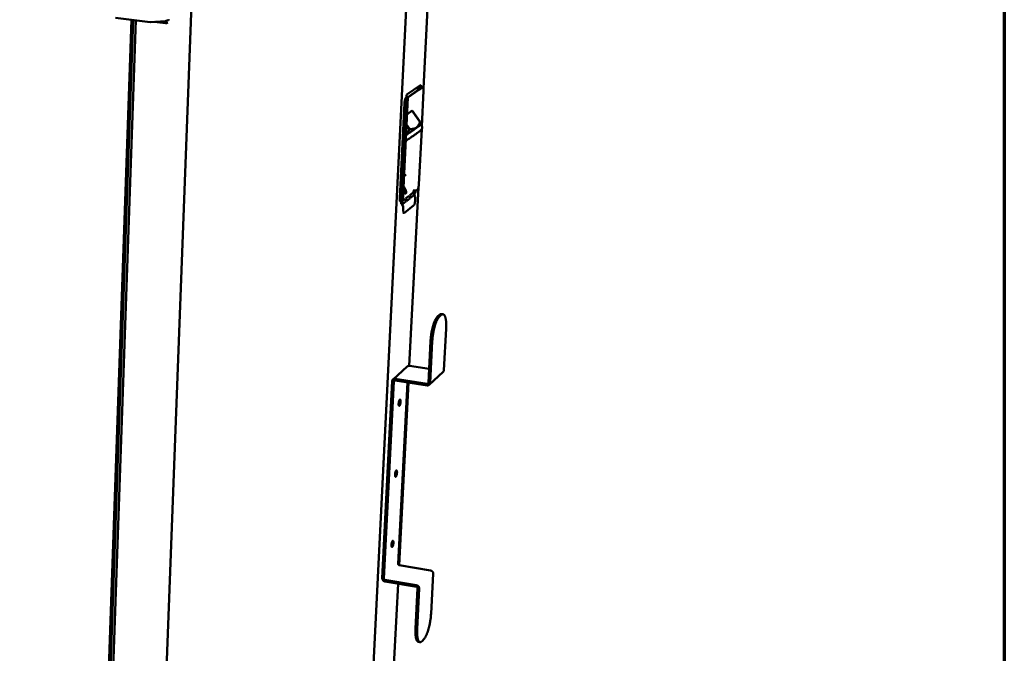
# Model space of a CAD drawing. Units: millimetres. Extents: x 65 to 5840, y 100 to 4100.
# Drawn here: x 5213 to 5840, y 2828 to 3231 of the extents above; entities that cross this region are included whole.
import ezdxf

# ---------------------------------------------------------------- set-up
doc = ezdxf.new("R2010")
doc.units = ezdxf.units.MM
doc.header["$LTSCALE"] = 20
doc.layers.add('Border (ISO)', color=7, linetype='Continuous', lineweight=70)
doc.layers.add('Visible (ISO)', color=7, linetype='Continuous', lineweight=50)

# ---------------------------------------------------------------- blocks, each defined once
blk = doc.blocks.new('Borders Default Border')
at = {"layer": 'Border (ISO)', "flags": 128}
blk.add_lwpolyline([(5, 5), (5, 205), (292, 205), (292, 5), (5, 5)], dxfattribs=at)

msp = doc.modelspace()

# ---------------------------------------------------------------- linework, layer by layer
at = {"layer": 'Visible (ISO)'}
for p, q in [((5435.94, 2776.89), (5494.41, 3946.37)), ((5483.08, 3441.76), (5470.08, 3187.74)), ((5298.78, 2620.19), (5327.58, 3377.5)), ((5284.06, 3231.33), (5262.83, 2619.79)), ((5285.18, 3231.2), (5263.75, 2615.55)), ((5286.95, 3230.99), (5265.53, 2618.47)), ((5273.84, 3232.57), (5296.04, 3229.89)), ((5296.21, 3229.88), (5296.04, 3229.89)), ((5305.66, 3230.52), (5296.21, 3229.88)), ((5298.52, 3230.04), (5305.67, 3229.18)), ((5306.76, 3229.39), (5307.31, 3229.69)), ((5307.94, 3231.31), (5307.96, 3231.43)), ((5459.53, 3183.63), (5468.19, 3189.68)), ((5465.86, 3186.07), (5459.92, 3181.9)), ((5467.27, 3186.92), (5460.04, 3181.89)), ((5460.04, 3181.89), (5467.06, 3186.78)), ((5466.49, 3187.23), (5466.54, 3188.27)), ((5466.55, 3188.53), (5466.54, 3188.27)), ((5467.06, 3186.78), (5467.24, 3186.9)), ((5467.24, 3186.9), (5467.24, 3186.9)), ((5467.41, 3187.04), (5467.52, 3189.21)), ((5468.38, 3189.11), (5468.35, 3188.38)), ((5468.35, 3188.38), (5468.55, 3188.52)), ((5468.35, 3188.38), (5469.21, 3188.27)), ((5468.77, 3188.59), (5468.55, 3188.52)), ((5468.77, 3188.59), (5469.63, 3188.48)), ((5470.16, 3186.13), (5469.01, 3163.65)), ((5469.21, 3188.27), (5469.41, 3188.42)), ((5460.16, 3181.74), (5456.85, 3115.88)), ((5459.22, 3181.99), (5459.02, 3181.85)), ((5459.22, 3181.99), (5459.26, 3182.73)), ((5459.22, 3181.99), (5460.1, 3181.88)), ((5459.89, 3181.74), (5460.1, 3181.88)), ((5454.91, 3117.76), (5457.95, 3178.25)), ((5455.78, 3117.65), (5458.82, 3178.14)), ((5459.63, 3171.14), (5462.78, 3173.35)), ((5462.95, 3173.47), (5461.95, 3172.83)), ((5462.95, 3173.47), (5462.78, 3173.35)), ((5462.78, 3173.35), (5467.8, 3166.23)), ((5467.96, 3166.35), (5462.95, 3173.47)), ((5461.7, 3172.66), (5459.63, 3171.22)), ((5461.7, 3172.66), (5461.95, 3172.83)), ((5459.26, 3163.84), (5460.96, 3161.42)), ((5461.38, 3161.71), (5459.3, 3164.66)), ((5461.38, 3161.71), (5460.96, 3161.42)), ((5468.91, 3161.7), (5467.1, 3126.39)), ((5467.96, 3166.35), (5467.8, 3166.23)), ((5468.41, 3164.5), (5468.43, 3164.89)), ((5468.41, 3164.5), (5469.03, 3163.63)), ((5457.71, 3122.32), (5457.22, 3123.33)), ((5466.84, 3124.54), (5461.02, 3010.82)), ((5456.86, 3116.08), (5458.39, 3117.27)), ((5458.39, 3117.27), (5458.67, 3116.68)), ((5458.82, 3117.6), (5460.98, 3119.28)), ((5459.1, 3117.01), (5458.82, 3117.6)), ((5461.42, 3117.57), (5459.26, 3115.89)), ((5460.98, 3119.28), (5461.26, 3118.69)), ((5461.41, 3119.61), (5463.56, 3121.27)), ((5461.69, 3119.02), (5461.41, 3119.61)), ((5461.42, 3117.57), (5461.41, 3117.57)), ((5461.44, 3117.87), (5461.42, 3117.57)), ((5464, 3119.57), (5461.85, 3117.9)), ((5461.85, 3117.9), (5461.86, 3118.2)), ((5463.45, 3122.48), (5463.79, 3122.64)), ((5463.54, 3122.52), (5464.26, 3121.02)), ((5463.56, 3121.27), (5463.84, 3120.69)), ((5464, 3119.57), (5463.99, 3119.57)), ((5464.01, 3119.87), (5464, 3119.57)), ((5464.08, 3121.81), (5464.04, 3121.47)), ((5464.08, 3121.81), (5464.12, 3122.6)), ((5464.7, 3118.53), (5464.15, 3119.67)), ((5464.4, 3120.63), (5464.46, 3120.62)), ((5464.43, 3120.19), (5464.43, 3120.2)), ((5464.43, 3120.19), (5464.44, 3120.19)), ((5464.44, 3120.19), (5464.43, 3120.19)), ((5464.46, 3120.62), (5464.44, 3120.19)), ((5464.68, 3120.8), (5464.46, 3120.62)), ((5464.87, 3117.7), (5464.81, 3116.54)), ((5464.99, 3122.59), (5464.94, 3121.69)), ((5465.6, 3122.69), (5465.86, 3122.66)), ((5466.06, 3122.81), (5465.86, 3122.66)), ((5465.86, 3122.66), (5465.86, 3122.81)), ((5455.44, 3115.48), (5456.31, 3115.36)), ((5455.84, 3114.63), (5455.88, 3115.42)), ((5456.26, 3114.26), (5455.85, 3114.31)), ((5456.07, 3114.66), (5455.86, 3115.09)), ((5456.26, 3114.26), (5456.03, 3114.08)), ((5456.2, 3114.26), (5456.07, 3114.66)), ((5456.24, 3113.82), (5456.26, 3114.26)), ((5456.24, 3113.83), (5456.24, 3113.91)), ((5456.24, 3113.83), (5456.24, 3113.82)), ((5456.24, 3113.82), (5456.24, 3113.82)), ((5456.24, 3113.82), (5456.24, 3113.82)), ((5456.5, 3114.99), (5456.32, 3115.36)), ((5456.5, 3113.73), (5457.06, 3112.57)), ((5456.76, 3115.6), (5456.55, 3115.44)), ((5458.83, 3115.56), (5456.66, 3113.87)), ((5456.66, 3113.87), (5456.67, 3114.16)), ((5456.77, 3115.76), (5456.76, 3115.6)), ((5456.85, 3115.88), (5456.77, 3115.76)), ((5457.23, 3111.74), (5457.18, 3110.57)), ((5457.95, 3108.39), (5463.77, 3112.95)), ((5458.83, 3115.56), (5458.82, 3115.56)), ((5458.85, 3115.85), (5458.83, 3115.56)), ((5459.26, 3115.89), (5459.27, 3116.19)), ((5457.7, 3108.3), (5456.87, 3108.41)), ((5480.35, 3043.46), (5479.02, 3042.28)), ((5480.09, 3042.13), (5481.42, 3043.3)), ((5482.52, 3043.74), (5481.45, 3043.89)), ((5484.52, 3034.49), (5483.13, 3008.19)), ((5474.58, 3026.69), (5473.19, 3000.14)), ((5475.66, 3026.53), (5474.27, 2999.97)), ((5459.73, 3010.43), (5450.66, 3002.27)), ((5461.07, 3010.82), (5473.65, 3008.91)), ((5473.76, 2998.86), (5482.62, 3007.09)), ((5450.14, 3001.14), (5443.83, 2875.6)), ((5451.21, 3000.98), (5444.88, 2875.41)), ((5472.38, 2998.46), (5451.96, 3001.58)), ((5472.44, 2999.53), (5452.01, 3002.65)), ((5459.82, 3000.38), (5453.91, 2884.79)), ((5460.48, 3000.28), (5454.53, 2883.99)), ((5454.57, 2883.98), (5474.56, 2880.56)), ((5476.23, 2878.53), (5474.87, 2852.95)), ((5445.5, 2873.55), (5465.67, 2870.06)), ((5445.55, 2874.59), (5465.72, 2871.11)), ((5453.92, 2872.09), (5449.86, 2792.74)), ((5466.34, 2869.23), (5464.99, 2843.42)), ((5467.41, 2869.05), (5466.05, 2843.23)), ((5467.83, 2834.9), (5466.77, 2835.09)), ((5469.2, 2835.61), (5470.52, 2837.09))]:
    msp.add_line(p, q, dxfattribs=at)
at = {"layer": 'Visible (ISO)', "flags": 128}
for points in [[(5305.66, 3230.52, 0.011926), (5305.89, 3230.55, 0.024843), (5306, 3230.58, 0.002315), (5306.36, 3230.67, 0.011262), (5306.43, 3230.69, 0.007035), (5306.7, 3230.78, 0.008167), (5306.92, 3230.86, 0.006431), (5306.97, 3230.88, 0.000727), (5307.44, 3231.07, 0.012625), (5307.61, 3231.15, 0.006717), (5307.94, 3231.31)], [(5306.76, 3229.39, -0.038866), (5306.5, 3229.27, -0.038866), (5306.23, 3229.2, -0.038872), (5305.95, 3229.17, -0.038872), (5305.67, 3229.18)], [(5465.86, 3186.07, 0.038363), (5466.07, 3186.25, 0.059601), (5466.18, 3186.38, 0.017582), (5466.3, 3186.57, 0.017053), (5466.4, 3186.78, 0.057786), (5466.45, 3186.95, 0.037765), (5466.49, 3187.23)], [(5468.38, 3189.11, 0.04344), (5468.39, 3189.29, 0.045557), (5468.37, 3189.45, 0.025636), (5468.33, 3189.62, 0.093939), (5468.3, 3189.66, 0.178018), (5468.27, 3189.68, 0.085481), (5468.19, 3189.68)], [(5469.41, 3188.42, -0.112558), (5469.57, 3188.49, -0.168116), (5469.68, 3188.47, -0.082188), (5469.82, 3188.37, -0.082162), (5469.91, 3188.23, -0.030601), (5470.02, 3187.96, -0.036105), (5470.08, 3187.73, -0.013677), (5470.1, 3187.55, -0.004295), (5470.17, 3187, -0.026), (5470.18, 3186.67, -0.016491), (5470.16, 3186.13)], [(5459.02, 3181.85, 0.027314), (5458.81, 3181.63, 0.055712), (5458.73, 3181.5, 0.011705), (5458.53, 3181.1, 0.024472), (5458.45, 3180.9, 0.011874), (5458.3, 3180.46, 0.015184), (5458.21, 3180.11, 0.010593), (5458.18, 3179.96, 0.002071), (5458.04, 3179.19, 0.020517), (5457.99, 3178.86, 0.011395), (5457.95, 3178.25)], [(5458.82, 3178.14, -0.011383), (5458.86, 3178.75, -0.020496), (5458.91, 3179.08, -0.002067), (5459.05, 3179.85, -0.010581), (5459.08, 3180, -0.015168), (5459.18, 3180.35, -0.01186), (5459.32, 3180.79, -0.02445), (5459.4, 3180.99, -0.01169), (5459.6, 3181.39, -0.055681), (5459.68, 3181.52, -0.027291), (5459.89, 3181.74)], [(5459.53, 3183.63, 0.029018), (5459.44, 3183.51, 0.059981), (5459.41, 3183.45, 0.015365), (5459.37, 3183.33, 0.008387), (5459.31, 3183.12, 0.032513), (5459.28, 3182.96, 0.021844), (5459.26, 3182.73)], [(5459.63, 3171.21, -0.000451), (5460.07, 3171.51, -0.000781), (5460.32, 3171.68, -0.000004), (5460.82, 3172.03, -0.000226), (5460.83, 3172.03, -0.001512), (5460.99, 3172.14, -0.001517), (5461.15, 3172.24, -0.007073), (5461.25, 3172.31, -0.455374), (5461.25, 3172.31, -0.346528), (5461.25, 3172.31, -0.006614), (5461.15, 3172.23, -0.001324), (5460.98, 3172.11, -0.001456), (5460.83, 3172, -0.000229), (5460.82, 3172, -0.000004), (5460.32, 3171.64, -0.000767), (5460.07, 3171.46, -0.000443), (5459.63, 3171.15)], [(5468.41, 3164.5, -0.004016), (5468.33, 3164.43, -0.01477), (5468.31, 3164.41, -0.00056), (5468.04, 3164.22, -0.002897), (5467.99, 3164.18, -0.000471), (5467.63, 3163.92, -0.001123), (5467.48, 3163.81, -0.000418), (5467.07, 3163.51, -0.000609), (5466.78, 3163.31, -0.000316), (5466.31, 3162.97, -0.000397), (5465.92, 3162.7, -0.000251), (5465.39, 3162.32, -0.000292), (5464.92, 3161.99, -0.000213), (5464.34, 3161.59, -0.000235), (5463.82, 3161.22, -0.000192), (5463.21, 3160.79, -0.000203), (5462.63, 3160.38, -0.000183), (5462.01, 3159.95, -0.000187), (5461.4, 3159.53, -0.000185), (5461.4, 3159.52, -0.000001), (5460.16, 3158.67, -0.000379), (5459.77, 3158.39, -0.000188), (5458.96, 3157.83)], [(5457.71, 3133.12, -0.017333), (5457.98, 3132.92, -0.033491), (5458.11, 3132.81, -0.004449), (5458.28, 3132.63, -0.003302), (5458.51, 3132.38, -0.024809), (5458.67, 3132.19, -0.014934), (5458.91, 3131.85)], [(5457.3, 3124.96, -0.022652), (5457.59, 3124.74, -0.04343), (5457.72, 3124.6, -0.007807), (5458.03, 3124.2, -0.021274), (5458.14, 3124.05, -0.014716), (5458.35, 3123.7, -0.016142), (5458.52, 3123.36, -0.015235), (5458.67, 3123.01, -0.014625), (5458.81, 3122.63, -0.018706), (5458.9, 3122.3, -0.015671), (5458.99, 3121.91, -0.027827), (5459.02, 3121.65, -0.021451), (5459.03, 3121.3, -0.050483), (5459.01, 3121.08, -0.050685), (5458.94, 3120.87, -0.095468), (5458.84, 3120.72, -0.109407), (5458.71, 3120.65, -0.102299), (5458.56, 3120.63, -0.086624), (5458.38, 3120.67, -0.042095), (5458.16, 3120.79, -0.044927), (5457.98, 3120.93, -0.019707), (5457.86, 3121.06, -0.007256), (5457.56, 3121.41, -0.033611), (5457.38, 3121.65, -0.02212), (5457.16, 3122.05)], [(5458.24, 3120.74, 0.022867), (5458.27, 3121.07, 0.043939), (5458.26, 3121.25, 0.007892), (5458.19, 3121.71, 0.021487), (5458.16, 3121.88, 0.014343), (5458.05, 3122.25, 0.01603), (5457.94, 3122.58, 0.014226), (5457.88, 3122.72, 0.003435), (5457.63, 3123.27, 0.027154), (5457.5, 3123.5, 0.014918), (5457.25, 3123.89)], [(5467.1, 3126.39, -0.011108), (5467.06, 3125.79, -0.020111), (5467.01, 3125.47, -0.001972), (5466.88, 3124.71, -0.010349), (5466.85, 3124.57, -0.014538), (5466.75, 3124.21, -0.01147), (5466.61, 3123.77, -0.023109), (5466.54, 3123.58, -0.010423), (5466.34, 3123.17, -0.052578), (5466.26, 3123.04, -0.025675), (5466.06, 3122.81)], [(5454.91, 3117.76, 0.012948), (5454.9, 3117.31, 0.021614), (5454.91, 3117.04, 0.002614), (5454.95, 3116.53, 0.011582), (5454.96, 3116.42, 0.023291), (5455, 3116.21, 0.016963), (5455.07, 3115.93, 0.044519), (5455.13, 3115.78, 0.034903), (5455.24, 3115.61, 0.098557), (5455.3, 3115.55, 0.053147), (5455.44, 3115.48)], [(5456.55, 3115.44, -0.12007), (5456.4, 3115.36, -0.171099), (5456.28, 3115.37, -0.084055), (5456.14, 3115.46, -0.088611), (5456.04, 3115.58, -0.034914), (5455.93, 3115.83, -0.038841), (5455.87, 3116.07, -0.014271), (5455.84, 3116.24, -0.004673), (5455.78, 3116.78, -0.02684), (5455.76, 3117.12, -0.01724), (5455.78, 3117.65)], [(5458.23, 3120.75, 0.012175), (5458.16, 3121.08, 0.023116), (5458.11, 3121.26, 0.002269), (5458.03, 3121.51, 0.002029), (5457.94, 3121.79, 0.020663), (5457.87, 3121.98, 0.011517), (5457.71, 3122.32)], [(5459.27, 3116.19, 0.031037), (5459.27, 3116.4, 0.031037), (5459.24, 3116.61, 0.031605), (5459.18, 3116.81, 0.031605), (5459.1, 3117.01)], [(5461.26, 3118.69, -0.031616), (5461.35, 3118.49, -0.031616), (5461.4, 3118.29, -0.03105), (5461.43, 3118.08, -0.03105), (5461.44, 3117.87)], [(5461.86, 3118.2, 0.031053), (5461.86, 3118.41, 0.031053), (5461.83, 3118.62, 0.031618), (5461.77, 3118.82, 0.031618), (5461.69, 3119.02)], [(5465.86, 3122.81, -0.024287), (5465.66, 3122.71, -0.051063), (5465.55, 3122.68, -0.010081), (5465.21, 3122.62, -0.021649), (5465.05, 3122.6, -0.011315), (5464.93, 3122.59, -0.002924), (5464.43, 3122.58, -0.023134), (5464.2, 3122.59, -0.013274), (5463.79, 3122.64)], [(5463.84, 3120.69, -0.031629), (5463.92, 3120.49, -0.031629), (5463.98, 3120.29, -0.031066), (5464.01, 3120.08, -0.031066), (5464.01, 3119.87)], [(5464.26, 3121.02, -0.031631), (5464.34, 3120.82, -0.031631), (5464.4, 3120.61, -0.031068), (5464.43, 3120.41, -0.031068), (5464.43, 3120.2)], [(5464.68, 3120.8, 0.027637), (5464.77, 3120.92, 0.057056), (5464.8, 3120.98, 0.013978), (5464.84, 3121.1, 0.007853), (5464.89, 3121.31, 0.031846), (5464.92, 3121.46, 0.021084), (5464.94, 3121.69)], [(5464.7, 3118.53, -0.031636), (5464.78, 3118.33, -0.031636), (5464.84, 3118.12, -0.03107), (5464.87, 3117.91, -0.03107), (5464.87, 3117.7)], [(5455.84, 3114.63, 0.046473), (5455.83, 3114.46, 0.04804), (5455.85, 3114.29, 0.027432), (5455.9, 3114.13, 0.101271), (5455.92, 3114.09, 0.190744), (5455.96, 3114.07, 0.093801), (5456.03, 3114.08)], [(5456.67, 3114.16, 0.031021), (5456.67, 3114.38, 0.031021), (5456.64, 3114.59, 0.031592), (5456.58, 3114.79, 0.031592), (5456.5, 3114.99)], [(5457.06, 3112.57, -0.031598), (5457.14, 3112.37, -0.031598), (5457.2, 3112.16, -0.031023), (5457.23, 3111.95, -0.031023), (5457.23, 3111.74)], [(5457.95, 3108.39, -0.121021), (5457.79, 3108.3, -0.171789), (5457.67, 3108.31, -0.084389), (5457.53, 3108.39, -0.089249), (5457.43, 3108.52, -0.03526), (5457.33, 3108.77, -0.039029), (5457.26, 3109, -0.014268), (5457.24, 3109.18, -0.004685), (5457.18, 3109.71, -0.026843), (5457.16, 3110.05, -0.017257), (5457.18, 3110.57)], [(5458.67, 3116.68, -0.031603), (5458.76, 3116.48, -0.031603), (5458.81, 3116.28, -0.031035), (5458.84, 3116.07, -0.031035), (5458.85, 3115.85)], [(5464.81, 3116.54, -0.011111), (5464.77, 3115.95, -0.020129), (5464.72, 3115.62, -0.001973), (5464.59, 3114.86, -0.010357), (5464.56, 3114.71, -0.01449), (5464.46, 3114.36, -0.011458), (5464.32, 3113.92, -0.022961), (5464.25, 3113.73, -0.010273), (5464.05, 3113.31, -0.052173), (5463.97, 3113.19, -0.025486), (5463.77, 3112.95)], [(5479.02, 3042.28, 0.017709), (5478.64, 3041.9, 0.034956), (5478.47, 3041.68, 0.004635), (5478.04, 3041.03, 0.016902), (5477.92, 3040.85, 0.010097), (5477.62, 3040.28, 0.011945), (5477.39, 3039.79, 0.007924), (5477.1, 3039.12, 0.009044), (5476.87, 3038.53, 0.006572), (5476.6, 3037.79, 0.007267), (5476.38, 3037.1, 0.005713), (5476.14, 3036.29, 0.006148), (5475.93, 3035.53, 0.005181), (5475.72, 3034.67, 0.005444), (5475.53, 3033.84, 0.004886), (5475.35, 3032.95, 0.005023), (5475.19, 3032.08, 0.004785), (5475.04, 3031.18, 0.004818), (5474.92, 3030.27, 0.004864), (5474.9, 3030.14, 0.000378), (5474.71, 3028.47, 0.009553), (5474.66, 3027.86, 0.00491), (5474.58, 3026.69)], [(5475.66, 3026.53, -0.004903), (5475.74, 3027.7, -0.009539), (5475.79, 3028.31, -0.000377), (5475.98, 3029.98, -0.004856), (5476, 3030.11, -0.004811), (5476.13, 3031.02, -0.004778), (5476.27, 3031.92, -0.005016), (5476.43, 3032.79, -0.004879), (5476.61, 3033.68, -0.005436), (5476.8, 3034.51, -0.005173), (5477.01, 3035.37, -0.00614), (5477.22, 3036.13, -0.005705), (5477.46, 3036.95, -0.007258), (5477.68, 3037.63, -0.006563), (5477.95, 3038.38, -0.009033), (5478.18, 3038.97, -0.007914), (5478.47, 3039.63, -0.011932), (5478.7, 3040.12, -0.010085), (5479, 3040.69, -0.016887), (5479.12, 3040.87, -0.004628), (5479.55, 3041.53, -0.034934), (5479.72, 3041.74, -0.017694), (5480.09, 3042.13)], [(5481.45, 3043.89, 0.048926), (5481.18, 3043.88, 0.048926), (5480.91, 3043.82, 0.061028), (5480.61, 3043.67, 0.061028), (5480.35, 3043.46)], [(5481.42, 3043.3, -0.055388), (5481.7, 3043.53, -0.071722), (5481.95, 3043.65, -0.028389), (5482.3, 3043.73, -0.062929), (5482.46, 3043.74, -0.06686), (5482.7, 3043.69, -0.066034), (5482.93, 3043.58, -0.044169), (5483.16, 3043.39, -0.046437), (5483.35, 3043.16, -0.024241), (5483.57, 3042.82, -0.028937), (5483.72, 3042.5, -0.015157), (5483.91, 3042.02, -0.018649), (5484.03, 3041.61, -0.010801), (5484.18, 3041.02, -0.012925), (5484.28, 3040.51, -0.008337), (5484.39, 3039.82, -0.009617), (5484.45, 3039.22, -0.006819), (5484.52, 3038.45, -0.007612), (5484.55, 3037.77, -0.005856), (5484.56, 3037.63, -0.000558), (5484.58, 3036.18, -0.011044), (5484.57, 3035.58, -0.005982), (5484.52, 3034.49)], [(5459.73, 3010.43, -0.037441), (5459.95, 3010.61, -0.058692), (5460.12, 3010.69, -0.016846), (5460.34, 3010.76, -0.016137), (5460.58, 3010.82, -0.05619), (5460.77, 3010.84, -0.036623), (5461.07, 3010.82)], [(5483.13, 3008.19, -0.048917), (5483.08, 3007.88, -0.048917), (5482.98, 3007.58, -0.04774), (5482.82, 3007.32, -0.04774), (5482.62, 3007.09)], [(5452.01, 3002.65, 0.052994), (5451.6, 3002.68, 0.074461), (5451.32, 3002.62, 0.029854), (5450.92, 3002.45, 0.053946), (5450.72, 3002.32, 0.05453), (5450.55, 3002.16, 0.030481), (5450.31, 3001.81, 0.075571), (5450.19, 3001.54, 0.053706), (5450.14, 3001.14)], [(5451.96, 3001.58, 0.071989), (5451.75, 3001.59, 0.093575), (5451.59, 3001.54, 0.04809), (5451.45, 3001.45, 0.048645), (5451.32, 3001.32, 0.094683), (5451.24, 3001.18, 0.072446), (5451.21, 3000.98)], [(5474.27, 2999.97, -0.053737), (5474.21, 2999.57, -0.07568), (5474.1, 2999.31, -0.030506), (5473.85, 2998.96, -0.05452), (5473.68, 2998.79, -0.053732), (5473.47, 2998.66, -0.029701), (5473.07, 2998.49, -0.074209), (5472.79, 2998.43, -0.052787), (5472.38, 2998.46)], [(5473.19, 3000.14, -0.072366), (5473.15, 2999.93, -0.094709), (5473.08, 2999.79, -0.048606), (5472.95, 2999.67, -0.047907), (5472.8, 2999.57, -0.093275), (5472.64, 2999.52, -0.071766), (5472.44, 2999.53)], [(5455.48, 2987.94, -0.012961), (5455.45, 2987.47, -0.022998), (5455.41, 2987.2, -0.002737), (5455.29, 2986.62, -0.011569), (5455.26, 2986.48, -0.018754), (5455.18, 2986.24, -0.012915), (5455.05, 2985.88, -0.035678), (5454.96, 2985.69, -0.031151), (5454.82, 2985.48, -0.088045), (5454.7, 2985.37, -0.137091), (5454.6, 2985.34, -0.158358), (5454.5, 2985.37, -0.11357), (5454.41, 2985.47, -0.049647), (5454.33, 2985.65, -0.044831), (5454.28, 2985.86, -0.01426), (5454.24, 2986.21, -0.021639), (5454.23, 2986.45, -0.011688), (5454.24, 2986.84, -0.014152), (5454.27, 2987.16, -0.012072), (5454.32, 2987.53, -0.011787), (5454.38, 2987.91, -0.015253), (5454.45, 2988.2, -0.011902), (5454.57, 2988.58, -0.024913), (5454.64, 2988.78, -0.016594), (5454.79, 2989.08, -0.055252), (5454.9, 2989.26, -0.073689), (5455.02, 2989.36, -0.137613), (5455.13, 2989.39, -0.157536), (5455.23, 2989.37, -0.107722), (5455.31, 2989.28, -0.070597), (5455.39, 2989.1, -0.022021), (5455.42, 2988.96, -0.009072), (5455.48, 2988.61, -0.03308), (5455.5, 2988.33, -0.023945), (5455.48, 2987.94)], [(5454.24, 2986.85, 0.010519), (5454.3, 2987.15, 0.010519), (5454.36, 2987.45, 0.010527), (5454.39, 2987.75, 0.010527), (5454.42, 2988.06)], [(5453.19, 2942.86, -0.012815), (5453.16, 2942.39, -0.022843), (5453.12, 2942.12, -0.002679), (5453, 2941.54, -0.011479), (5452.97, 2941.4, -0.018214), (5452.89, 2941.15, -0.012651), (5452.76, 2940.8, -0.034188), (5452.67, 2940.61, -0.028673), (5452.53, 2940.39, -0.084082), (5452.41, 2940.27, -0.132293), (5452.31, 2940.24, -0.160672), (5452.21, 2940.26, -0.118644), (5452.12, 2940.35, -0.053787), (5452.04, 2940.52, -0.046545), (5451.99, 2940.73, -0.014467), (5451.95, 2941.08, -0.022095), (5451.94, 2941.31, -0.01163), (5451.95, 2941.7, -0.014252), (5451.98, 2942.02, -0.011916), (5452.03, 2942.39, -0.011747), (5452.1, 2942.76, -0.014903), (5452.17, 2943.06, -0.011755), (5452.28, 2943.44, -0.024031), (5452.35, 2943.64, -0.015822), (5452.5, 2943.95, -0.052741), (5452.61, 2944.13, -0.068218), (5452.73, 2944.24, -0.133265), (5452.84, 2944.28, -0.160088), (5452.94, 2944.26, -0.114468), (5453.02, 2944.17, -0.073668), (5453.1, 2944, -0.023277), (5453.13, 2943.86, -0.00951), (5453.19, 2943.52, -0.033524), (5453.21, 2943.24, -0.024546), (5453.19, 2942.86)], [(5451.96, 2941.78, 0.009709), (5452.02, 2942.06, 0.009709), (5452.06, 2942.34, 0.009718), (5452.1, 2942.62, 0.009718), (5452.13, 2942.91)], [(5450.92, 2898.14, -0.012672), (5450.89, 2897.67, -0.02269), (5450.85, 2897.41, -0.002622), (5450.73, 2896.82, -0.011388), (5450.7, 2896.69, -0.017696), (5450.62, 2896.43, -0.012403), (5450.49, 2896.08, -0.032779), (5450.4, 2895.89, -0.02644), (5450.26, 2895.66, -0.080295), (5450.14, 2895.54, -0.127159), (5450.04, 2895.5, -0.162255), (5449.94, 2895.51, -0.123836), (5449.85, 2895.6, -0.058238), (5449.77, 2895.76, -0.04832), (5449.72, 2895.96, -0.0147), (5449.68, 2896.31, -0.022559), (5449.67, 2896.54, -0.011569), (5449.68, 2896.93, -0.014351), (5449.71, 2897.24, -0.011761), (5449.76, 2897.61, -0.011706), (5449.82, 2897.98, -0.014564), (5449.9, 2898.28, -0.01161), (5450.01, 2898.66, -0.023193), (5450.08, 2898.87, -0.015139), (5450.23, 2899.18, -0.050357), (5450.34, 2899.36, -0.06302), (5450.46, 2899.48, -0.128724), (5450.57, 2899.52, -0.162021), (5450.67, 2899.51, -0.121197), (5450.75, 2899.43, -0.076862), (5450.83, 2899.27, -0.024677), (5450.86, 2899.13, -0.009972), (5450.92, 2898.79, -0.033971), (5450.94, 2898.52, -0.025168), (5450.92, 2898.14)], [(5449.69, 2897.09, 0.00881), (5449.75, 2897.34, 0.00881), (5449.79, 2897.6, 0.008818), (5449.83, 2897.86, 0.008818), (5449.85, 2898.11)], [(5453.91, 2884.79, 0.058792), (5453.93, 2884.58, 0.082073), (5453.99, 2884.43, 0.037864), (5454.1, 2884.28, 0.037048), (5454.23, 2884.14, 0.080252), (5454.36, 2884.05, 0.058116), (5454.57, 2883.98)], [(5474.56, 2880.56, -0.043858), (5474.98, 2880.45, -0.065893), (5475.23, 2880.31, -0.022843), (5475.6, 2880.02, -0.04324), (5475.78, 2879.84, -0.044366), (5475.92, 2879.63, -0.023961), (5476.13, 2879.21, -0.068115), (5476.21, 2878.95, -0.045149), (5476.23, 2878.53)], [(5443.83, 2875.6, 0.044886), (5443.85, 2875.18, 0.067785), (5443.93, 2874.91, 0.023744), (5444.14, 2874.48, 0.044096), (5444.28, 2874.27, 0.043132), (5444.46, 2874.09, 0.022781), (5444.83, 2873.8, 0.065876), (5445.09, 2873.66, 0.04378), (5445.5, 2873.55)], [(5444.88, 2875.41, 0.05865), (5444.9, 2875.2, 0.081928), (5444.96, 2875.05, 0.037745), (5445.07, 2874.89, 0.03694), (5445.21, 2874.75, 0.080129), (5445.34, 2874.66, 0.057983), (5445.55, 2874.59)], [(5465.67, 2870.06, -0.058023), (5465.88, 2869.99, -0.080084), (5466.02, 2869.9, -0.036963), (5466.15, 2869.76, -0.037886), (5466.27, 2869.6, -0.082154), (5466.32, 2869.45, -0.058793), (5466.34, 2869.23)], [(5465.72, 2871.11, -0.043772), (5466.14, 2870.99, -0.065813), (5466.4, 2870.86, -0.022778), (5466.77, 2870.56, -0.043142), (5466.95, 2870.38, -0.044257), (5467.1, 2870.17, -0.023884), (5467.31, 2869.74, -0.068013), (5467.38, 2869.47, -0.04505), (5467.41, 2869.05)], [(5474.87, 2852.95, -0.004809), (5474.8, 2851.82, -0.009409), (5474.74, 2851.24, -0.000363), (5474.56, 2849.61, -0.004763), (5474.55, 2849.49, -0.004589), (5474.42, 2848.6, -0.004602), (5474.28, 2847.71, -0.004696), (5474.12, 2846.85, -0.004614), (5473.95, 2845.97, -0.004991), (5473.76, 2845.13, -0.0048), (5473.56, 2844.27, -0.005519), (5473.35, 2843.5, -0.005187), (5473.12, 2842.68, -0.006371), (5472.9, 2841.97, -0.005836), (5472.64, 2841.2, -0.007717), (5472.41, 2840.57, -0.006863), (5472.13, 2839.88, -0.00988), (5471.9, 2839.35, -0.008486), (5471.6, 2838.74, -0.013501), (5471.51, 2838.57, -0.002976), (5471.06, 2837.8, -0.028074), (5470.9, 2837.55, -0.014047), (5470.52, 2837.09)], [(5464.99, 2843.42, 0.006624), (5464.94, 2842.33, 0.01206), (5464.94, 2841.72, 0.000683), (5464.97, 2840.31, 0.00644), (5464.98, 2840.16, 0.008898), (5465.02, 2839.5, 0.007766), (5465.09, 2838.75, 0.011836), (5465.17, 2838.2, 0.009927), (5465.29, 2837.54, 0.016968), (5465.4, 2837.1, 0.013713), (5465.56, 2836.55, 0.026418), (5465.7, 2836.21, 0.02159), (5465.9, 2835.81, 0.043621), (5466.04, 2835.61, 0.025833), (5466.31, 2835.32, 0.081664), (5466.46, 2835.21, 0.047649), (5466.77, 2835.09)], [(5469.2, 2835.61, -0.043768), (5468.93, 2835.32, -0.057386), (5468.67, 2835.14, -0.020437), (5468.32, 2834.96, -0.049936), (5468.17, 2834.91, -0.069992), (5467.93, 2834.89, -0.070614), (5467.7, 2834.94, -0.060158), (5467.47, 2835.05, -0.059411), (5467.27, 2835.22, -0.033703), (5467.05, 2835.48, -0.037766), (5466.89, 2835.75, -0.018961), (5466.7, 2836.16, -0.023352), (5466.57, 2836.51, -0.012606), (5466.42, 2837.06, -0.015415), (5466.32, 2837.5, -0.00933), (5466.21, 2838.15, -0.010994), (5466.14, 2838.7, -0.007395), (5466.07, 2839.43, -0.008402), (5466.03, 2840.07, -0.006185), (5466.03, 2840.21, -0.000627), (5466, 2841.59, -0.011601), (5466.01, 2842.17, -0.006345), (5466.05, 2843.23)]]:
    msp.add_lwpolyline(points, format="xyb", dxfattribs=at)
at = {"layer": 'Visible (ISO)'}
for points, knots in [([(5467.06, 3186.78), (5467.66, 3187.02), (5468.36, 3187.34), (5468.8, 3187.74), (5468.99, 3187.91), (5469.13, 3188.09), (5469.21, 3188.27)], [0, 0, 0, 0, 1.109068, 1.109068, 1.109068, 1.570796, 1.570796, 1.570796, 1.570796]), ([(5467.4, 3187.03), (5467.72, 3187.36), (5468.09, 3187.74), (5468.27, 3188.16), (5468.3, 3188.23), (5468.33, 3188.31), (5468.35, 3188.38)], [0.083567, 0.083567, 0.083567, 0.083567, 1.350716, 1.350716, 1.350716, 1.570796, 1.570796, 1.570796, 1.570796]), ([(5469.12, 3162.05), (5468.99, 3161.81), (5468.84, 3161.58), (5468.52, 3161.16), (5468.35, 3160.97), (5468.09, 3160.72), (5468, 3160.64), (5467.86, 3160.52), (5467.81, 3160.47), (5467.72, 3160.4), (5467.68, 3160.37), (5467.54, 3160.26), (5467.46, 3160.2), (5467.09, 3159.93), (5466.69, 3159.64), (5465.78, 3158.99), (5465.28, 3158.65), (5464.29, 3157.95), (5463.78, 3157.59), (5462.78, 3156.89), (5462.26, 3156.54), (5461.29, 3155.86), (5460.81, 3155.53), (5459.96, 3154.95), (5459.57, 3154.68), (5459.07, 3154.34), (5458.91, 3154.24), (5458.77, 3154.14)], [0, 0, 0, 0, 0.108738, 0.108738, 0.210346, 0.210346, 0.263366, 0.263366, 0.30786, 0.30786, 0.355463, 0.355463, 0.472676, 0.472676, 0.80994, 0.80994, 1.087941, 1.087941, 1.332931, 1.332931, 1.575784, 1.575784, 1.818286, 1.818286, 2.062079, 2.062079, 2.193005, 2.193005, 2.193005, 2.193005]), ([(5469.03, 3163.63), (5469.12, 3163.5), (5469.19, 3163.35), (5469.28, 3163.04), (5469.31, 3162.87), (5469.29, 3162.56), (5469.26, 3162.39), (5469.18, 3162.18), (5469.15, 3162.11), (5469.12, 3162.05)], [0, 0, 0, 0, 0.0650083, 0.0650083, 0.1288307, 0.1288307, 0.1926312, 0.1926312, 0.2211637, 0.2211637, 0.2211637, 0.2211637])]:
    msp.add_open_spline(points, degree=3, knots=knots, dxfattribs=at)
for points in [[(5467.24, 3186.9), (5467.3, 3186.94), (5467.35, 3186.99), (5467.4, 3187.03)], [(5460.1, 3181.88), (5460.14, 3181.83), (5460.16, 3181.78), (5460.16, 3181.74)]]:
    msp.add_open_spline(points, degree=3, dxfattribs=at)
for points, weights in [([(5460.96, 3161.42), (5460.15, 3159.37), (5458.98, 3158.22)], [1, 1.05222491503, 1.06510854906]), ([(5467.8, 3166.23), (5466.32, 3161.53), (5461.38, 3161.71)], [1, 1.13865546218, 1]), ([(5468.43, 3164.89), (5468.45, 3165.24), (5467.96, 3166.35)], [1.06497182056, 1.05195000414, 1])]:
    msp.add_rational_spline(points, weights, degree=2, dxfattribs=at)

# ---------------------------------------------------------------- block references
at = {"xscale": 20, "yscale": 20, "zscale": 20}
msp.add_blockref('Borders Default Border', (0, 0), dxfattribs=at)

doc.saveas('drawing.dxf')
